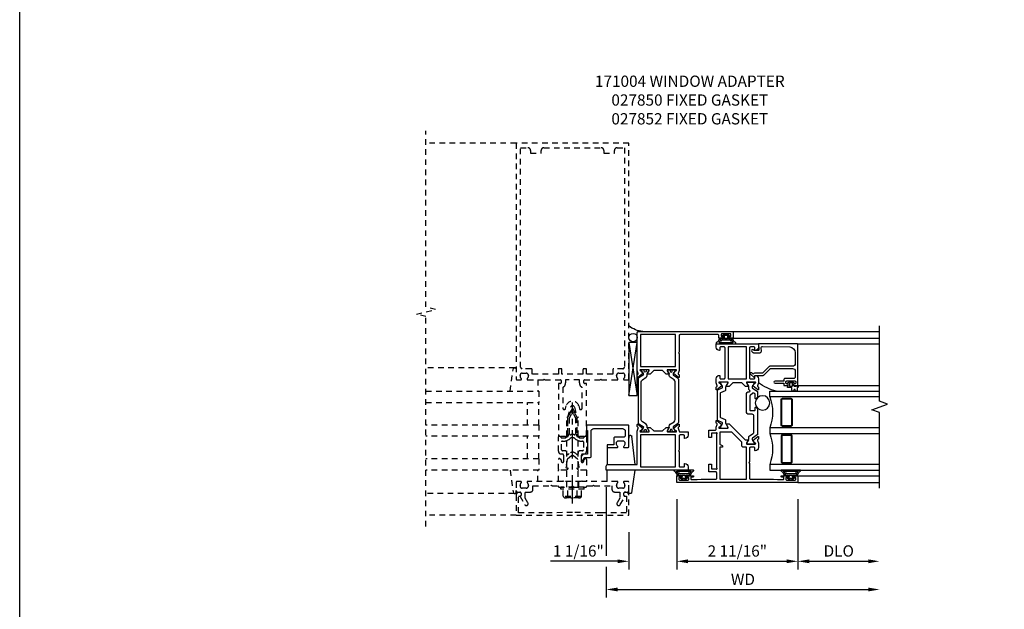
# Model space of a CAD drawing. Extents: x 0.4 to 95.4, y 0.4 to 55.
# Drawn here: x 0.4 to 22.2, y 13.3 to 26.4 of the extents above; entities that cross this region are included whole.
import ezdxf

# ---------------------------------------------------------------- set-up
doc = ezdxf.new("R2010")
doc.units = 0
doc.header["$LTSCALE"] = 0.5
doc.header["$MEASUREMENT"] = 0
doc.linetypes.add('CENTER', pattern=[2, 1.25, -0.25, 0.25, -0.25])
doc.linetypes.add('HIDDEN', pattern=[0.375, 0.25, -0.125])
doc.layers.get('0').update_dxf_attribs({"color": 4, "linetype": 'CONTINUOUS'})
for name, color, linetype in [('CENTER', 1, 'CENTER'), ('DIME', 2, 'CONTINUOUS'), ('FORMAT', 7, 'CONTINUOUS'), ('HIDDEN', 3, 'HIDDEN'), ('TEXT', 3, 'CONTINUOUS')]:
    doc.layers.add(name, color=color, linetype=linetype)
doc.styles.get("Standard").update_dxf_attribs({"font": 'arial.ttf'})
doc.dimstyles.new('EXT_ON-OFF', dxfattribs={"dimscale": 2, "dimtxt": 0.125, "dimasz": 0.125, "dimexe": 0.09, "dimexo": 0.1875, "dimgap": 0.05, "dimtad": 3, "dimdec": 4, "dimzin": 3, "dimdsep": 46, "dimlunit": 5, "dimtxsty": 'STANDARD', "dimcen": 0, "dimse2": 1, "dimazin": 0, "dimtfac": 1, "dimtdec": 4, "dimtofl": 0, "dimtmove": 0, "dimatfit": 0, "dimfxl": 1, "dimfrac": 2, "dimtolj": 1, "dimtzin": 3, "dimarcsym": 0})
doc.dimstyles.new('EXT_ON-ON', dxfattribs={"dimscale": 2, "dimtxt": 0.125, "dimasz": 0.125, "dimexe": 0.09, "dimexo": 0.1875, "dimgap": 0.05, "dimtad": 3, "dimdec": 4, "dimzin": 3, "dimdsep": 46, "dimlunit": 5, "dimtxsty": 'STANDARD', "dimcen": 0, "dimazin": 0, "dimtfac": 1, "dimtdec": 4, "dimtofl": 0, "dimtmove": 0, "dimatfit": 0, "dimfxl": 1, "dimfrac": 2, "dimtolj": 1, "dimtzin": 3, "dimarcsym": 0})

# ---------------------------------------------------------------- blocks, each defined once
blk = doc.blocks.new('B027850-M')
blk.add_line((-0.3, 0.15), (-0.3, 0.4))
blk.add_lwpolyline([(0.314, 0.4), (0.242, -0.103, -0.373552), (0.223, -0.12), (0.2, -0.12, -0.414214), (0.18, -0.1), (0.18, -0.056)], format="xyb")
blk = doc.blocks.new('B171004')
blk.add_lwpolyline([(0.71, -0.916), (0.56, -0.916), (0.56, -0.77), (0.5, -0.77), (0.5, -0.992, 0.669376), (0.526, -1.003, -0.199773), (0.589, -0.976), (0.6, -0.976, -0.414214), (0.65, -1.026), (0.65, -1.114, -0.414214), (0.6, -1.164), (0.589, -1.164, -0.199773), (0.526, -1.137, 0.669376), (0.5, -1.148), (0.5, -1.23, 0.414214), (0.52, -1.25), (0.98, -1.25, 0.414214), (1, -1.23), (1, -0.333, 0.414214), (0.98, -0.313), (0.895, -0.313, 0.414214), (0.875, -0.333), (0.875, -0.333), (0.357, -0.333), (0.357, -0.276, 0.414214), (0.277, -0.196), (0.222, -0.196, 0.767327), (0.212, -0.233), (0.277, -0.271), (0.277, -0.383, 0.414214), (0.307, -0.413), (0.86, -0.413, -0.414214), (0.92, -0.473), (0.92, -1.11, -0.414214), (0.86, -1.17), (0.77, -1.17, -0.414214), (0.73, -1.13), (0.73, -0.936, 0.414214)], format="xyb", close=True)
blk = doc.blocks.new('B027852-M')
for p, q in [((-0.3, 0.15), (-0.3, 0.525)), ((0.319, 0.525), (0.245, -0.102)), ((0.18, -0.1), (0.18, -0.056)), ((0.225, -0.12), (0.2, -0.12))]:
    blk.add_line(p, q)
for centre, start, end in [((0.2, -0.1), 180, 270), ((0.225, -0.1), 270, 353.2947)]:
    blk.add_arc(centre, 0.02, start, end)
blk = doc.blocks.new('B423304')
blk.add_lwpolyline([(0.78, 0.233), (0.215, 0.233, 0.248401), (0.205, 0.228), (0.133, 0.121, -0.248401), (0.123, 0.116), (0.114, 0.116, -0.131652), (0.09, 0.123), (0.028, 0.159, 0.131652), (0.024, 0.16), (0.016, 0.16, 0.414214), (0, 0.144), (0, 0.01, 0.414214), (0.016, -0.006), (0.024, -0.006, 0.131652), (0.028, -0.005), (0.09, 0.031, -0.131652), (0.114, 0.038), (0.15, 0.038, 0.248401), (0.182, 0.055), (0.238, 0.137, -0.248401), (0.271, 0.154), (0.623, 0.154, -0.414214), (0.662, 0.115), (0.662, 0.045, 0.414214), (0.721, -0.014), (1.104, -0.014, 0.414214), (1.163, 0.045), (1.163, 0.052, -0.772211), (1.193, 0.06), (1.196, 0.055, 0.248401), (1.228, 0.038), (1.264, 0.038, -0.131652), (1.288, 0.031), (1.35, -0.005, 0.131652), (1.354, -0.006), (1.362, -0.006, 0.414214), (1.378, 0.01), (1.378, 0.144, 0.414214), (1.362, 0.16), (1.354, 0.16, 0.131652), (1.35, 0.159), (1.288, 0.123, -0.131652), (1.264, 0.116), (1.255, 0.116, -0.248401), (1.245, 0.121), (1.173, 0.228, 0.248401), (1.163, 0.233), (1.046, 0.233, 0.413812), (1.007, 0.194, 0.414615), (1.017, 0.183), (1.1, 0.183, -0.248401), (1.113, 0.176), (1.13, 0.151, -0.335566), (1.129, 0.132), (1.077, 0.071, -0.221695), (1.065, 0.065), (0.761, 0.065, -0.414214), (0.745, 0.081), (0.745, 0.168, -0.414214), (0.761, 0.183), (0.808, 0.183, 0.414418), (0.819, 0.194, 0.414009)], format="xyb", close=True)
blk = doc.blocks.new('B423303')
blk.add_lwpolyline([(0.846, -0.226, -0.296213), (0.835, -0.233), (0.189, -0.233, -0.296213), (0.178, -0.226), (0.133, -0.126, 0.296213), (0.123, -0.119), (0.118, -0.119, 0.131652), (0.094, -0.125), (0.033, -0.16, -0.131652), (0.027, -0.162), (0.016, -0.162, -0.414214), (0, -0.146), (0, -0.012, -0.414214), (0.016, 0.003), (0.027, 0.003, -0.131652), (0.033, 0.002), (0.094, -0.033, 0.131652), (0.118, -0.04), (0.174, -0.04, -0.296213), (0.185, -0.047), (0.231, -0.15, 0.296213), (0.249, -0.162), (0.775, -0.162, 0.296213), (0.793, -0.15), (0.839, -0.047, -0.296213), (0.85, -0.04), (0.906, -0.04, 0.131652), (0.93, -0.033), (0.991, 0.002, -0.131652), (0.997, 0.003), (1.008, 0.003, -0.414214), (1.024, -0.012), (1.024, -0.146, -0.414214), (1.008, -0.162), (0.997, -0.162, -0.131652), (0.991, -0.16), (0.93, -0.125, 0.131652), (0.906, -0.119), (0.901, -0.119, 0.296213), (0.89, -0.126)], format="xyb", close=True)
blk = doc.blocks.new('B423062A')
blk.add_lwpolyline([(3.075, 2), (3.001, 2, 0.398842), (2.927, 1.93, 0.426579), (2.935, 1.921), (2.985, 1.921, -0.414214), (3.005, 1.901), (3.005, 1.823, -0.414214), (2.985, 1.803), (2.317, 1.803, -0.414214), (2.297, 1.823), (2.297, 1.901, -0.414214), (2.317, 1.921), (2.367, 1.921, 0.426579), (2.375, 1.93, 0.398842), (2.301, 2), (2.208, 2), (2.143, 1.978, -0.315299), (2.13, 1.981), (2.119, 1.996, 0.226277), (2.109, 2), (2.061, 2, 0.630953), (2.055, 1.987), (2.145, 1.876, 0.771106), (2.159, 1.882, -0.270495), (2.162, 1.89), (2.203, 1.922), (2.203, 1.929, -1), (2.227, 1.929), (2.227, 1.745, -0.57735), (2.209, 1.735), (2.148, 1.77, -0.182676), (2.144, 1.775, 0.849635), (2.129, 1.772), (2.129, 1.712), (2.207, 1.634), (2.207, 1.428), (2.129, 1.35), (2.129, 1.29, 0.849635), (2.144, 1.288, -0.182676), (2.148, 1.292), (2.209, 1.327, -0.57735), (2.227, 1.317), (2.227, 1.133, -1), (2.203, 1.133), (2.203, 1.14), (2.162, 1.173, -0.270495), (2.159, 1.18, 0.771106), (2.145, 1.187), (2.055, 1.076, 0.630953), (2.061, 1.062), (2.109, 1.062, 0.226277), (2.119, 1.067), (2.13, 1.081, -0.315299), (2.143, 1.085), (2.208, 1.062), (2.301, 1.062, 0.398842), (2.375, 1.133, 0.426579), (2.367, 1.141), (2.317, 1.141, -0.414214), (2.297, 1.161), (2.297, 1.239, -0.414214), (2.317, 1.259), (2.985, 1.259, -0.414214), (3.005, 1.239), (3.005, 1.161, -0.414214), (2.985, 1.141), (2.935, 1.141, 0.426579), (2.927, 1.133, 0.398842), (3.001, 1.062), (3.075, 1.062)], format="xyb", close=True)
blk.add_lwpolyline([(3.005, 1.733), (3.005, 1.329), (2.297, 1.329), (2.297, 1.733)], close=True)
blk = doc.blocks.new('B423063A')
for points in [[(0.849, 1.929, -1), (0.873, 1.929), (0.873, 1.922), (0.913, 1.89, -0.270495), (0.916, 1.882, 0.771106), (0.93, 1.876), (1.02, 1.987, 0.630953), (1.014, 2), (0.966, 2, 0.226277), (0.957, 1.996), (0.945, 1.981, -0.315299), (0.932, 1.978), (0.867, 2), (0.774, 2, 0.398842), (0.7, 1.93, 0.426579), (0.708, 1.921), (0.759, 1.921, -0.414214), (0.779, 1.901), (0.779, 1.823, -0.414214), (0.759, 1.803), (0.453, 1.803), (0.438, 1.788), (0.423, 1.803), (0.09, 1.803, -0.414214), (0.07, 1.823), (0.07, 2.331), (0.062, 2.425), (0.062, 2.541, -0.414214), (0.082, 2.561), (0.116, 2.561), (0.116, 2.517, 1), (0.148, 2.517), (0.148, 2.638, 0.414214), (0.128, 2.658), (0.113, 2.658), (0.113, 2.628, -0.414214), (0.093, 2.608), (0.07, 2.608, -0.414214), (0.05, 2.628), (0.05, 2.808, -0.414214), (0.07, 2.828), (0.093, 2.828, -0.414214), (0.113, 2.808), (0.113, 2.778), (0.128, 2.778, 0.414214), (0.148, 2.798), (0.148, 2.875), (0, 2.875), (0, 0.188), (0.148, 0.188), (0.148, 0.264, 0.414214), (0.128, 0.284), (0.113, 0.284), (0.113, 0.255, -0.414214), (0.093, 0.235), (0.07, 0.235, -0.414214), (0.05, 0.255), (0.05, 0.435, -0.414214), (0.07, 0.454), (0.093, 0.454, -0.414214), (0.113, 0.435), (0.113, 0.404), (0.128, 0.404, 0.414214), (0.148, 0.425), (0.148, 0.546, 1), (0.116, 0.546), (0.116, 0.502), (0.082, 0.502, -0.414214), (0.062, 0.522), (0.062, 0.637), (0.07, 0.731), (0.07, 1.054, -0.414214), (0.09, 1.074), (0.214, 1.074, -0.414214), (0.234, 1.054), (0.234, 0.897), (0.402, 0.897), (0.402, 0.956), (0.304, 0.956), (0.304, 1.058), (0.297, 1.07, -0.767327), (0.308, 1.081), (0.32, 1.074), (1.075, 1.074), (1.087, 1.081, -0.767327), (1.098, 1.07), (1.091, 1.058), (1.091, 0.956), (0.993, 0.956), (0.993, 0.897), (1.161, 0.897), (1.161, 1.042, -0.414214), (1.181, 1.062), (1.222, 1.062), (1.286, 1.085, -0.315299), (1.3, 1.081), (1.311, 1.067, 0.226277), (1.32, 1.062), (1.369, 1.062, 0.630953), (1.375, 1.076), (1.285, 1.187, 0.771106), (1.271, 1.18, -0.270495), (1.268, 1.173), (1.227, 1.14), (1.227, 1.133, -1), (1.203, 1.133), (1.203, 1.317, -0.57735), (1.221, 1.327), (1.282, 1.292, -0.182676), (1.285, 1.288, 0.849635), (1.301, 1.29), (1.301, 1.35), (0.947, 1.705), (0.947, 1.772, 0.849635), (0.931, 1.775, -0.182676), (0.927, 1.77), (0.867, 1.735, -0.57735), (0.849, 1.745)], [(0.779, 1.733), (0.779, 1.671, 0.414214), (0.819, 1.631), (0.893, 1.631), (1.113, 1.411), (1.113, 1.144), (0.859, 1.144, -0.267949), (0.842, 1.154), (0.818, 1.194, 0.267949), (0.801, 1.204), (0.779, 1.204), (0.779, 1.144), (0.07, 1.144), (0.07, 1.733)]]:
    blk.add_lwpolyline(points, format="xyb", close=True)
blk = doc.blocks.new('B127206m')
at = {"linetype": 'Continuous'}
for points in [[(0.11, 0.126, -1), (0.11, 0.151, 0.209571), (0.205, 0.216, -0.735103), (0.223, 0.21), (0.223, -0.21, -0.735103), (0.205, -0.216, 0.214686), (0.11, -0.152, -1), (0.11, -0.127), (0.144, -0.127, 0.414214), (0.152, -0.119), (0.152, -0.099, -0.342048), (0.158, -0.103), (0.165, -0.139, 0.182531), (0.169, -0.143, -0.026719), (0.187, -0.154, 0.618084), (0.199, -0.148), (0.199, 0.148, 0.618084), (0.187, 0.154, -0.026719), (0.169, 0.143, 0.182531), (0.165, 0.139), (0.158, 0.102, -0.342048), (0.152, 0.098), (0.152, 0.118, 0.414214), (0.144, 0.126)], [(0.11, -0.058, 0.414199), (0.105, -0.053), (0.07, -0.063, -0.182673), (0.066, -0.062, 0.939216), (0.057, -0.07, -0.182676), (0.059, -0.074), (0.059, -0.077, -0.707627), (0.048, -0.081), (0.019, -0.045, -0.632936), (0.023, -0.037), (0.037, -0.035), (0.042, -0.04, 0.284878), (0.047, -0.041), (0.094, -0.027, -0.414214), (0.1, -0.03, 0.864867), (0.11, -0.029), (0.11, 0.028, 0.864867), (0.1, 0.03, -0.414214), (0.094, 0.026), (0.047, 0.04, 0.284878), (0.042, 0.039), (0.037, 0.034), (0.023, 0.036, -0.63283), (0.019, 0.044), (0.048, 0.08, -0.707627), (0.059, 0.076), (0.059, 0.074, -0.182676), (0.057, 0.07, 0.939216), (0.066, 0.061, -0.182673), (0.07, 0.063), (0.105, 0.052, 0.414199), (0.11, 0.057), (0.11, 0.126), (0.144, 0.126, -0.414214), (0.152, 0.118), (0.152, 0.098), (0.146, 0.098, 0.376825), (0.138, 0.09), (0.138, -0.091, 0.376825), (0.146, -0.099), (0.152, -0.099), (0.152, -0.119, -0.414214), (0.144, -0.127), (0.11, -0.127), (0.11, -0.058)], [(0.027, -0.007, -0.08332), (0.019, -0.04, -0.277723), (0.023, -0.037), (0.037, -0.035, 0.152083), (0.037, 0.034), (0.023, 0.036, -0.277975), (0.019, 0.039, -0.083334), (0.027, 0.007, 0.180823), (0.028, 0.003), (0.028, 0.003, -0.414214), (0.028, -0.004), (0.028, -0.004, 0.180823)]]:
    blk.add_lwpolyline(points, format="xyb", close=True, dxfattribs=at)
blk = doc.blocks.new('B423251M')
for name, p in [('B423063A', (0, 0)), ('B127206m', (0.05, 2.718)), ('B127206m', (0.05, 0.3445))]:
    blk.add_blockref(name, p)
blk = doc.blocks.new('B423551M')
for name, p in [('B423251M', (0, 0)), ('B423304', (0.849, 1.745)), ('B423062A', (0, 0)), ('B423303', (1.203, 1.317))]:
    blk.add_blockref(name, p)
blk = doc.blocks.new('B423301')
blk.add_lwpolyline([(1.2, 0.217, 0.253968), (1.16, 0.238), (0.218, 0.238, 0.253968), (0.178, 0.217), (0.119, 0.126, -0.253968), (0.109, 0.12), (0.103, 0.12, -0.131652), (0.087, 0.124), (0.029, 0.158, 0.131652), (0.023, 0.16), (0.016, 0.16, 0.414214), (0, 0.144), (0, 0.12), (0.004, 0.12), (0.004, 0.109, 0.414208), (0.016, 0.098, 0.094792), (0.02, 0.099, -1.527676), (0.02, 0.055, 0.094792), (0.016, 0.056, 0.414208), (0.004, 0.044), (0.004, 0.034), (0, 0.034), (0, 0.01, 0.414214), (0.016, -0.006), (0.023, -0.006, 0.131652), (0.029, -0.004), (0.087, 0.029, -0.131652), (0.103, 0.034), (0.127, 0.034, 0.253968), (0.167, 0.055), (0.224, 0.142, -0.253968), (0.27, 0.167), (1.108, 0.167, -0.253968), (1.154, 0.142), (1.211, 0.055, 0.253968), (1.251, 0.034), (1.275, 0.034, -0.131652), (1.291, 0.029), (1.349, -0.004, 0.131652), (1.355, -0.006), (1.362, -0.006, 0.414214), (1.378, 0.01), (1.378, 0.034), (1.374, 0.034), (1.374, 0.044, 0.414208), (1.362, 0.056, 0.094792), (1.358, 0.055, -1.527676), (1.358, 0.099, 0.094792), (1.362, 0.098, 0.414208), (1.374, 0.109), (1.374, 0.12), (1.378, 0.12), (1.378, 0.144, 0.414214), (1.362, 0.16), (1.355, 0.16, 0.131652), (1.349, 0.158), (1.291, 0.124, -0.131652), (1.275, 0.12), (1.269, 0.12, -0.253968), (1.259, 0.126)], format="xyb", close=True)
blk = doc.blocks.new('B423070A')
blk.add_lwpolyline([(0.849, 1.508), (0.849, 1.692, -0.57735), (0.867, 1.702), (0.927, 1.667, -0.182676), (0.931, 1.663, 0.849635), (0.947, 1.665), (0.947, 1.725), (0.869, 1.803), (0.869, 2), (0.947, 2.078), (0.947, 2.138, 0.849635), (0.931, 2.14, -0.182676), (0.927, 2.136), (0.867, 2.101, -0.57735), (0.849, 2.111), (0.849, 2.295, -1), (0.873, 2.295), (0.873, 2.288), (0.913, 2.255, -0.270495), (0.916, 2.248, 0.771106), (0.93, 2.241), (1.02, 2.353, 0.630953), (1.014, 2.366), (0.966, 2.366, 0.226277), (0.957, 2.361), (0.945, 2.347, -0.315299), (0.932, 2.343), (0.862, 2.367, -0.320103), (0.849, 2.386), (0.849, 2.563), (0.774, 2.563, 0.398842), (0.7, 2.492, 0.426579), (0.708, 2.484), (0.759, 2.484, -0.414214), (0.779, 2.464), (0.779, 2.386, -0.414214), (0.759, 2.366), (0.439, 2.366), (0.424, 2.351), (0.409, 2.366), (0.09, 2.366, -0.414214), (0.07, 2.386), (0.07, 2.464, -0.414214), (0.09, 2.484), (0.141, 2.484, 0.426579), (0.149, 2.492, 0.398842), (0.074, 2.563), (0, 2.563), (0, 0.75), (0.085, 0.75, 0.414214), (0.125, 0.79), (0.125, 1.437), (0.867, 1.437), (0.932, 1.46, -0.315299), (0.945, 1.456), (0.957, 1.442, 0.226277), (0.966, 1.437), (1.014, 1.437, 0.630953), (1.02, 1.451), (0.93, 1.562, 0.771106), (0.916, 1.555, -0.270495), (0.913, 1.548), (0.873, 1.515), (0.873, 1.508, -1), (0.849, 1.508)], format="xyb")
blk.add_lwpolyline([(0.779, 2.284), (0.779, 1.508), (0.07, 1.508), (0.07, 2.284)], close=True)
blk = doc.blocks.new('B423066A')
blk.add_lwpolyline([(3.348, 1.438), (3.2, 1.438), (3.2, 1.361, 0.414214), (3.22, 1.341), (3.235, 1.341), (3.235, 1.37, -0.414214), (3.255, 1.39), (3.278, 1.39, -0.414214), (3.298, 1.37), (3.298, 1.19, -0.414214), (3.278, 1.171), (3.255, 1.171, -0.414214), (3.235, 1.19), (3.235, 1.22), (3.22, 1.22, 0.414214), (3.2, 1.2), (3.2, 1.123), (3.258, 1.123, -0.414214), (3.278, 1.103), (3.278, 0.261, -0.414214), (3.258, 0.241), (2.891, 0.241), (2.876, 0.226), (2.861, 0.241), (2.481, 0.241), (2.416, 0.218, -0.315299), (2.403, 0.222), (2.392, 0.236, 0.226277), (2.382, 0.241), (2.334, 0.241, 0.630953), (2.328, 0.228), (2.418, 0.116, 0.771106), (2.432, 0.123, -0.270495), (2.435, 0.13), (2.476, 0.163), (2.476, 0.17, -1), (2.5, 0.17), (2.5, -0.014, -0.57735), (2.482, -0.024), (2.421, 0.011, -0.182676), (2.417, 0.015, 0.849635), (2.402, 0.013), (2.402, -0.047), (2.48, -0.125), (2.48, -0.322), (2.402, -0.4), (2.402, -0.46, 0.849635), (2.417, -0.462, -0.182676), (2.421, -0.458), (2.482, -0.423, -0.57735), (2.5, -0.433), (2.5, -0.617, -1), (2.476, -0.617), (2.476, -0.61), (2.435, -0.577, -0.270495), (2.432, -0.57, 0.771106), (2.418, -0.563), (2.328, -0.674, 0.630953), (2.334, -0.688), (2.382, -0.688, 0.226277), (2.392, -0.683), (2.403, -0.669, -0.315299), (2.416, -0.665), (2.481, -0.688), (3.328, -0.688, 0.414214), (3.348, -0.667)], format="xyb", close=True)
blk.add_lwpolyline([(3.278, 0.159), (3.278, -0.617), (2.57, -0.617), (2.57, 0.159)], close=True)
blk = doc.blocks.new('B423253M')
blk.add_blockref('B423066A', (0, 0))
at = {"rotation": 180}
blk.add_blockref('B127206m', (3.298, 1.28), dxfattribs=at)
blk = doc.blocks.new('B423555M')
blk.add_arc((3.621, 1.599), 0.547, 183.8703, 219.7325)
for name, p in [('B423253M', (-0.273, 2.125)), ('B423070A', (0, 0)), ('B423301', (0.849, 2.111))]:
    blk.add_blockref(name, p)
at = {"xscale": -1, "rotation": 180}
blk.add_blockref('B423301', (0.849, 1.692), dxfattribs=at)
blk = doc.blocks.new('*D34')
at = {"layer": 'DIME', "color": 0, "lineweight": -2}
for p, q in [((0.75, -0.375), (0.75, -1.898)), ((0.75, -2.148), (0.75, -2.828)), ((1, -2.648), (6.562, -2.648))]:
    blk.add_line(p, q, dxfattribs=at)
at = {"layer": 'DIME', "color": 0}
for points in [[(1, -2.606), (1, -2.69), (0.75, -2.648)], [(6.562, -2.606), (6.562, -2.69), (6.812, -2.648)]]:
    blk.add_solid(points, dxfattribs=at)
at = {"layer": 'DIME', "color": 0, "insert": (3.781, -2.423), "char_height": 0.25, "attachment_point": 5}
blk.add_mtext('\\A1;WD', dxfattribs=at)
blk = doc.blocks.new('*D32')
at = {"layer": 'DIME', "color": 0, "lineweight": -2}
for p, q in [((5, -0.648), (5, -2.203)), ((5.25, -2.023), (6.562, -2.023))]:
    blk.add_line(p, q, dxfattribs=at)
at = {"layer": 'DIME', "color": 0}
for points in [[(5.25, -1.981), (5.25, -2.065), (5, -2.023)], [(6.562, -1.981), (6.562, -2.065), (6.812, -2.023)]]:
    blk.add_solid(points, dxfattribs=at)
at = {"layer": 'DIME', "color": 0, "insert": (5.906, -1.794), "char_height": 0.25, "attachment_point": 5}
blk.add_mtext('\\A1;DLO', dxfattribs=at)
blk = doc.blocks.new('*D35')
at = {"layer": 'DIME', "color": 0, "lineweight": -2}
for p, q in [((2.312, -0.648), (2.312, -2.203)), ((1.25, -1.375), (1.25, -2.203)), ((1, -2.023), (-0.491, -2.023)), ((2.562, -2.023), (2.812, -2.023))]:
    blk.add_line(p, q, dxfattribs=at)
at = {"layer": 'DIME', "color": 0}
for points in [[(1, -1.981), (1, -2.065), (1.25, -2.023)], [(2.562, -1.981), (2.562, -2.065), (2.312, -2.023)]]:
    blk.add_solid(points, dxfattribs=at)
at = {"layer": 'DIME', "color": 0, "insert": (0.13, -1.794), "char_height": 0.25, "attachment_point": 5}
blk.add_mtext('\\A1;1 1/16"', dxfattribs=at)
blk = doc.blocks.new('*D33')
at = {"layer": 'DIME', "color": 0, "lineweight": -2}
for p, q in [((2.312, -0.648), (2.312, -2.203)), ((5, -0.648), (5, -2.203)), ((2.562, -2.023), (4.75, -2.023))]:
    blk.add_line(p, q, dxfattribs=at)
at = {"layer": 'DIME', "color": 0}
for points in [[(2.562, -1.981), (2.562, -2.065), (2.312, -2.023)], [(4.75, -1.981), (4.75, -2.065), (5, -2.023)]]:
    blk.add_solid(points, dxfattribs=at)
at = {"layer": 'DIME', "color": 0, "insert": (3.656, -1.794), "char_height": 0.25, "attachment_point": 5}
blk.add_mtext('\\A1;2 11/16"', dxfattribs=at)
blk = doc.blocks.new('B127207M')
for points in [[(-0.124, -0.077), (-0.115, -0.063, -0.267949), (-0.11, -0.06), (-0.064, -0.06, -0.645751), (-0.06, -0.07, 0.182676), (-0.061, -0.074), (-0.061, -0.077, 0.706342), (-0.051, -0.08), (-0.017, -0.039, 0.381032), (-0.018, -0.021, 0.022758), (-0.019, -0.02, -0.220264), (-0.022, -0.014), (-0.022, 0.014, -0.220264), (-0.019, 0.02, 0.022758), (-0.018, 0.021, 0.381031), (-0.017, 0.039), (-0.051, 0.08, 0.707627), (-0.061, 0.077), (-0.061, 0.074, 0.182676), (-0.06, 0.07, -0.645751), (-0.064, 0.06), (-0.1, 0.06, -0.414214), (-0.114, 0.074), (-0.114, 0.122), (-0.108, 0.122, 0.414214), (-0.102, 0.128), (-0.102, 0.136, 0.414214), (-0.108, 0.142), (-0.114, 0.142), (-0.114, 0.156, 0.414214), (-0.12, 0.162), (-0.136, 0.162, 0.414214), (-0.142, 0.156), (-0.142, 0.142), (-0.204, 0.142, 1), (-0.204, 0.095), (-0.203, 0.095, -1), (-0.203, 0.065), (-0.204, 0.065, 1), (-0.204, 0.017), (-0.142, 0.017), (-0.142, -0.073, 0.767327)], [(-0.061, 0.035, -0.065874), (-0.056, 0.033), (-0.041, 0.024, -0.268552), (-0.039, 0.021), (-0.039, 0.021), (-0.039, -0.021), (-0.039, -0.021, -0.269734), (-0.041, -0.024), (-0.041, -0.024), (-0.056, -0.033, -0.066513), (-0.061, -0.035, -0.063456), (-0.066, -0.035), (-0.101, -0.035, -0.414214), (-0.114, -0.022), (-0.114, 0.022, -0.414214), (-0.101, 0.035), (-0.066, 0.035, -0.063458), (-0.061, 0.035, 1.292077)]]:
    blk.add_lwpolyline(points, format="xyb", close=True)
blk = doc.blocks.new('B423043')
blk.add_lwpolyline([(2.879, -0.06), (2.635, -0.06, 0.414214), (2.575, -0.12), (2.575, -0.625, -0.198912), (2.569, -0.639), (2.429, -0.779, 0.198912), (2.423, -0.793), (2.423, -0.964, -0.324069), (2.403, -0.992), (2.429, -1.024, -1), (2.399, -1.05), (2.329, -0.967, -0.63707), (2.335, -0.954), (2.375, -0.954), (2.375, -0.774, -0.198912), (2.381, -0.759), (2.521, -0.619, 0.198912), (2.527, -0.605), (2.527, -0.12, 0.414214), (2.467, -0.06), (2.345, -0.06, 0.414214), (2.305, -0.1), (2.305, -0.284, -0.414214), (2.275, -0.314), (2.248, -0.314), (2.248, -0.507, -1), (2.198, -0.507), (2.198, -0.314), (2.148, -0.314), (2.148, -0.237, -0.414214), (2.168, -0.217), (2.187, -0.217), (2.187, -0.247, 0.414214), (2.207, -0.267), (2.23, -0.267, 0.414214), (2.25, -0.247), (2.25, -0.067, 0.414214), (2.23, -0.047), (2.207, -0.047, 0.414214), (2.187, -0.067), (2.187, -0.097), (2.168, -0.097, -0.414214), (2.148, -0.077), (2.148, 0), (3.055, 0, -0.414214), (3.075, -0.02), (3.075, -0.875), (2.948, -0.864, 0.440011), (2.927, -0.884), (2.927, -0.974), (2.939, -0.986, -1), (2.904, -1.022), (2.885, -1.003, -0.198912), (2.877, -0.982), (2.877, -0.84, -0.440011), (2.909, -0.81), (2.982, -0.817, 0.445229), (3.015, -0.786), (3.004, -0.183, 0.409111)], format="xyb", close=True)
blk = doc.blocks.new('B423543M')
for name, p in [('B127207M', (2.251, -0.155)), ('B423043', (0, 0))]:
    blk.add_blockref(name, p)
blk = doc.blocks.new('S423GT23')
at = {"linetype": 'Continuous'}
for p, q in [((0, 0), (0, 1.812)), ((0.148, 0), (0.148, 1.812))]:
    blk.add_line(p, q, dxfattribs=at)
for p, q in [((2.148, 0), (2.148, 1.812)), ((3.075, -0.02), (3.075, 1.812)), ((3.2, -1.437), (3.2, 1.812)), ((3.348, -1.437), (3.348, 1.812))]:
    blk.add_line(p, q)
blk.add_lwpolyline([(-0.125, 1.812), (1.549, 1.812), (1.612, 1.641), (1.737, 1.984), (1.799, 1.812), (3.473, 1.812)], dxfattribs=at)
for points in [[(0.398, 1.812), (0.398, -0.625), (0.273, -0.625), (0.273, 1.812)], [(1.211, 1.812), (1.211, -0.625), (1.086, -0.625), (1.086, 1.812)], [(1.898, 1.812), (1.898, -0.625), (2.023, -0.625), (2.023, 1.812)]]:
    blk.add_lwpolyline(points)
for points in [[(1.054, -0.344, -0.414214), (1.023, -0.375), (0.46, -0.375, -0.414214), (0.429, -0.344), (0.429, -0.156, -0.414214), (0.46, -0.125), (1.023, -0.125, -0.414214), (1.054, -0.156)], [(0.46, -0.359, -0.414214), (0.445, -0.344), (0.445, -0.156, -0.414214), (0.46, -0.141), (1.023, -0.141, -0.414214), (1.039, -0.156), (1.039, -0.344, -0.414214), (1.023, -0.359)], [(1.242, -0.344, 0.414214), (1.273, -0.375), (1.836, -0.375, 0.414214), (1.867, -0.344), (1.867, -0.156, 0.414214), (1.836, -0.125), (1.273, -0.125, 0.414214), (1.242, -0.156)], [(1.836, -0.359, 0.414214), (1.851, -0.344), (1.851, -0.156, 0.414214), (1.836, -0.141), (1.273, -0.141, 0.414214), (1.257, -0.156), (1.257, -0.344, 0.414214), (1.273, -0.359)]]:
    blk.add_lwpolyline(points, format="xyb", close=True)
blk.add_circle((1.762, -0.785), 0.16)
for centre, radius, start, end in [((0.742, -1.539), 0.976, 69.3888, 110.6112), ((1.554, -1.539), 0.976, 69.3888, 110.6112), ((3.234, -0.152), 1.254, 195.2085, 215.1667)]:
    blk.add_arc(centre, radius, start, end)
blk.add_blockref('B423543M', (0, 0))
blk = doc.blocks.new('B162003')
for points in [[(-1.23, 1.25), (-1.148, 1.25, 0.669376), (-1.137, 1.276, -0.199773), (-1.164, 1.339), (-1.164, 1.35, -0.414214), (-1.114, 1.4), (-1.026, 1.4, -0.414214), (-0.976, 1.35), (-0.976, 1.339, -0.199773), (-1.003, 1.276, 0.669376), (-0.992, 1.25), (-0.64, 1.25), (-0.625, 1.265), (-0.61, 1.25), (-0.263, 1.25, -0.414214), (-0.253, 1.24), (-0.253, 1.184, -0.414214), (-0.263, 1.174), (-0.303, 1.174, 0.414214), (-0.313, 1.164), (-0.313, 0), (-0.273, 0), (-0.258, -0.015), (-0.243, 0), (-0.17, 0), (-0.155, -0.015), (-0.14, 0), (-0.1, 0), (-0.1, 0.43), (-0.042, 0.648, -0.767327), (0.042, 0.648), (0.1, 0.43), (0.1, 0), (0.14, 0), (0.155, -0.015), (0.17, 0), (0.243, 0), (0.258, -0.015), (0.273, 0), (0.313, 0), (0.313, 1.164, 0.414214), (0.303, 1.174), (0.263, 1.174, -0.414214), (0.253, 1.184), (0.253, 1.24, -0.414214), (0.263, 1.25), (0.61, 1.25), (0.625, 1.265), (0.64, 1.25), (0.992, 1.25, 0.669376), (1.003, 1.276, -0.199773), (0.976, 1.339), (0.976, 1.35, -0.414214), (1.026, 1.4), (1.114, 1.4, -0.414214), (1.164, 1.35), (1.164, 1.339, -0.199773), (1.137, 1.276, 0.669376), (1.148, 1.25), (1.23, 1.25, 0.414214), (1.25, 1.27), (1.25, 6.5), (-1.25, 6.5), (-1.25, 1.27, 0.414214)], [(0.695, 6.28), (0.93, 6.28), (0.93, 6.34, -0.414214), (0.99, 6.4), (1.15, 6.4), (1.15, 1.53, -0.414214), (1.12, 1.5), (0.915, 1.5, 0.414214), (0.895, 1.48), (0.895, 1.375), (0.313, 1.375), (0.313, 1.48, 0.414214), (0.293, 1.5), (0.253, 1.5, 0.414214), (0.233, 1.48), (0.233, 1.375), (-0.233, 1.375), (-0.233, 1.48, 0.414214), (-0.253, 1.5), (-0.293, 1.5, 0.414214), (-0.313, 1.48), (-0.313, 1.375), (-0.895, 1.375), (-0.895, 1.48, 0.414214), (-0.915, 1.5), (-1.12, 1.5, -0.414214), (-1.15, 1.53), (-1.15, 6.4), (-0.99, 6.4, -0.414214), (-0.93, 6.34), (-0.93, 6.28), (-0.695, 6.28), (-0.695, 6.34, -0.414214), (-0.635, 6.4), (0.635, 6.4, -0.414214), (0.695, 6.34)], [(-0.213, 1.086), (-0.213, 0.623, 0.876976), (-0.154, 0.615), (-0.138, 0.674, -0.767327), (0.138, 0.674), (0.154, 0.615, 0.876976), (0.213, 0.623), (0.213, 1.086, -0.281861), (0.153, 1.184), (0.153, 1.25), (-0.153, 1.25), (-0.153, 1.184, -0.281861)]]:
    blk.add_lwpolyline(points, format="xyb", close=True)
blk = doc.blocks.new('B162005')
blk.add_lwpolyline([(-0.469, -0.335), (-0.454, -0.35), (-0.325, -0.35), (-0.3, -0.375), (-0.015, -0.375), (0, -0.36), (0.015, -0.375), (0.3, -0.375), (0.325, -0.35), (0.454, -0.35), (0.469, -0.335), (0.484, -0.35), (0.876, -0.35), (0.876, -0.426, 0.414214), (0.936, -0.486), (1.05, -0.486), (1.05, -0.621), (0.989, -0.726, 1), (1.059, -0.766), (1.164, -0.583, -0.84909), (1.18, -0.486), (1.22, -0.486, 0.414214), (1.25, -0.456), (1.25, -0.27, 0.414214), (1.23, -0.25), (1.148, -0.25, 0.669376), (1.137, -0.276, -0.199773), (1.164, -0.339), (1.164, -0.35, -0.414214), (1.114, -0.4), (1.026, -0.4, -0.414214), (0.976, -0.35), (0.976, -0.339, -0.199773), (1.003, -0.276, 0.669376), (0.992, -0.25), (0.225, -0.25), (0.21, -0.235), (0.195, -0.25), (-0.195, -0.25), (-0.21, -0.235), (-0.225, -0.25), (-0.992, -0.25, 0.669376), (-1.003, -0.276, -0.199773), (-0.976, -0.339), (-0.976, -0.35, -0.414214), (-1.026, -0.4), (-1.114, -0.4, -0.414214), (-1.164, -0.35), (-1.164, -0.339, -0.199773), (-1.137, -0.276, 0.669376), (-1.148, -0.25), (-1.23, -0.25, 0.414214), (-1.25, -0.27), (-1.25, -0.456, 0.414214), (-1.22, -0.486), (-1.18, -0.486, -0.84909), (-1.164, -0.583), (-1.059, -0.766, 1), (-0.989, -0.726), (-1.05, -0.621), (-1.05, -0.486), (-0.936, -0.486, 0.414214), (-0.876, -0.426), (-0.876, -0.35), (-0.484, -0.35)], format="xyb", close=True)
blk = doc.blocks.new('B162335')
at = {"layer": 'HIDDEN'}
for p, q in [((-0.133, -0.25), (-0.133, -0.375)), ((0.133, -0.25), (0.133, -0.375))]:
    blk.add_line(p, q, dxfattribs=at)
blk.add_blockref('B162005', (0, 0))
blk = doc.blocks.new('B162006')
blk.add_lwpolyline([(-0.625, -0.95), (-1.2, -0.95), (-1.2, -0.576), (-1.17, -0.576, 1), (-1.17, -0.496), (-1.19, -0.496, 0.414214), (-1.25, -0.556), (-1.25, -1), (1.25, -1), (1.25, -0.556, 0.414214), (1.19, -0.496), (1.17, -0.496, 1), (1.17, -0.576), (1.2, -0.576), (1.2, -0.95), (0.625, -0.95), (0, -0.94)], format="xyb", close=True)
blk = doc.blocks.new('B162310-M')
for p, q in [((-0.313, -0.25), (-0.313, 0)), ((0.313, 0), (0.313, -0.25))]:
    blk.add_line(p, q)
blk = doc.blocks.new('B171300M')
for points in [[(0.747, 0.277), (0.721, 0.251, 0.198912), (0.715, 0.237), (0.715, 0.163, 0.198912), (0.721, 0.149), (0.741, 0.129, -0.198912), (0.744, 0.121), (0.744, 0.106, 0.453546), (0.757, 0.094, -0.007471), (0.804, 0.1), (1.174, 0.1), (1.261, 0.05, -0.57735), (1.261, -0.05), (1.174, -0.1), (0.804, -0.1, -0.007471), (0.757, -0.094, 0.453546), (0.744, -0.106), (0.744, -0.121, -0.198912), (0.741, -0.129), (0.721, -0.149, 0.198912), (0.715, -0.163), (0.715, -0.237, 0.198912), (0.721, -0.251), (0.747, -0.277, -0.198912), (0.75, -0.285), (0.75, -0.301, -0.414214), (0.738, -0.313), (0.42, -0.313, -0.414214), (0.357, -0.25), (0.357, -0.226, 0.414214), (0.326, -0.195), (0.19, -0.195, 0.414214), (0.17, -0.215), (0.17, -0.223, 0.414214), (0.19, -0.243), (0.193, -0.243, -0.131652), (0.203, -0.246), (0.247, -0.271, -0.267949), (0.257, -0.288), (0.257, -0.293, -0.414214), (0.237, -0.313), (0.012, -0.313, -0.414214), (0, -0.301), (0, -0.133, -0.267949), (0.01, -0.116), (0.038, -0.1, -0.57735), (0.05, -0.106), (0.05, -0.127, 0.466308), (0.073, -0.146), (0.232, -0.118, 0.176327), (0.243, -0.112), (0.316, -0.025, 0.36397), (0.316, 0.025), (0.243, 0.112, 0.176327), (0.232, 0.118), (0.073, 0.146, 0.466308), (0.05, 0.127), (0.05, 0.106, -0.57735), (0.038, 0.1), (0.01, 0.116, -0.267949), (0, 0.133), (0, 0.301, -0.414214), (0.012, 0.313), (0.237, 0.313, -0.414214), (0.257, 0.293), (0.257, 0.288, -0.267949), (0.247, 0.271), (0.203, 0.246, -0.131652), (0.193, 0.243), (0.19, 0.243, 0.414214), (0.17, 0.223), (0.17, 0.215, 0.414214), (0.19, 0.195), (0.326, 0.195, 0.414214), (0.357, 0.226), (0.357, 0.25, -0.414214), (0.42, 0.313), (0.738, 0.313, -0.414214), (0.75, 0.301), (0.75, 0.285, -0.198912)], [(0.388, 0.124, 0.414214), (0.428, 0.164), (0.428, 0.222, -0.414214), (0.448, 0.242), (0.624, 0.242, -0.414214), (0.644, 0.222), (0.644, 0.173, 0.109518), (0.652, 0.14), (0.679, 0.08, 0.092094), (0.696, 0.057, -0.424958), (0.696, -0.057, 0.092094), (0.679, -0.08), (0.652, -0.14, 0.109518), (0.644, -0.173), (0.644, -0.222, -0.414214), (0.624, -0.242), (0.448, -0.242, -0.414214), (0.428, -0.222), (0.428, -0.164, 0.414214), (0.388, -0.124), (0.367, -0.124, -0.63707), (0.352, -0.092), (0.37, -0.071, 0.36397), (0.37, 0.071), (0.352, 0.092, -0.63707), (0.367, 0.124)], [(1.243, -0.019), (1.163, -0.065), (0.806, -0.065, -0.001063), (0.799, -0.064, -0.506849), (0.783, -0.036, 0.103752), (0.791, 0, 0.103752), (0.783, 0.036, -0.506849), (0.799, 0.064, -0.001063), (0.806, 0.065), (1.163, 0.065), (1.243, 0.019, -0.57735)]]:
    blk.add_lwpolyline(points, format="xyb", close=True)
blk = doc.blocks.new('B128960')
for p, q in [((-0.05, -0.26), (-0.05, 0.26)), ((-0.05, 0.26), (0, 0.26)), ((0, -0.26), (0, 0.26)), ((-0.24, -0.153), (-0.24, 0.156)), ((-0.205, 0.206), (-0.05, 0.206)), ((-0.205, 0.105), (-0.05, 0.105)), ((0, 0.125), (1.533, 0.125)), ((1.75, 0), (1.533, 0.125)), ((1.75, 0), (1.533, -0.125)), ((-0.205, -0.101), (-0.05, -0.101)), ((-0.205, -0.203), (-0.05, -0.203)), ((0, -0.125), (1.533, -0.125)), ((-0.05, -0.26), (0, -0.26))]:
    blk.add_line(p, q)
for centre, radius, start, end in [((-0.186, 0.155), 0.0543, 110.9107, 249.0893), ((-0.071, 0.002), 0.169, 142.5556, 217.4444), ((-0.186, -0.152), 0.0543, 110.9107, 249.0893)]:
    blk.add_arc(centre, radius, start, end)
at = {"layer": 'CENTER'}
blk.add_line((-0.365, 0), (1.875, 0), dxfattribs=at)
at = {"layer": 'HIDDEN'}
for p, q in [((-0.228, 0.19), (-0.209, 0.19)), ((-0.209, -0.187), (-0.209, 0.19)), ((-0.228, -0.187), (-0.209, -0.187))]:
    blk.add_line(p, q, dxfattribs=at)
blk = doc.blocks.new('S171VI08AM1KCADS')
at = {"layer": 'HIDDEN'}
for p, q in [((-1.25, 7.25), (-3.25, 7.25)), ((-1.281, 2.27), (-3.25, 2.27)), ((-3.25, 1.75), (-0.75, 1.75)), ((-0.75, 1.75), (-0.75, 1.5)), ((-3.25, 1.5), (-0.75, 1.5)), ((-1, 1), (-1, 1.5)), ((-0.75, 1), (-0.75, 1.5)), ((-0.75, 1), (-3.25, 1)), ((-0.75, 1), (-0.75, 0.75)), ((-0.75, 0.75), (-3.25, 0.75)), ((-1, 0.25), (-1, 0.75)), ((-0.75, 0.25), (-0.75, 0.75)), ((-0.75, 0.25), (-3.25, 0.25)), ((-0.75, 0.25), (-3.25, 0.25)), ((-0.75, 0.25), (-0.75, 0)), ((-0.75, 0), (-3.25, 0)), ((-1.293, -0.52), (-3.25, -0.52)), ((-1.25, -1), (-3.25, -1))]:
    blk.add_line(p, q, dxfattribs=at)
blk.add_lwpolyline([(-3.25, -1.25), (-3.25, 3.406), (-3.463, 3.459), (-3.038, 3.565), (-3.25, 3.618), (-3.25, 7.524)], dxfattribs=at)
for name, p in [('B162003', (0, 0.75)), ('B162310-M', (0, 0)), ('B162335', (0, 0)), ('B162006', (0, 0))]:
    blk.add_blockref(name, p, dxfattribs=at)
at = {"layer": 'HIDDEN', "color": 6, "rotation": 180}
blk.add_blockref('B027850-M', (-1.07, 2.15), dxfattribs=at)
at = {"layer": 'HIDDEN', "rotation": 90}
for name, p in [('B128960', (0, -0.375)), ('B171300M', (0, 0))]:
    blk.add_blockref(name, p, dxfattribs=at)
at = {"layer": 'HIDDEN', "xscale": -1}
blk.add_blockref('B027850-M', (-1.07, -0.4), dxfattribs=at)
blk = doc.blocks.new('S423HS07M7KCADS')
for p, q in [((1.25, 2.83412), (1.4375, 1.65522)), ((1.25, 1.65522), (1.4375, 2.83412))]:
    blk.add_line(p, q)
blk.add_lwpolyline([(1.4375, 2.83412), (1.25, 2.83412), (1.25, 1.65522), (1.4375, 1.65522)], close=True)
blk.add_circle((1.34375, 2.93876), 0.09375)
at = {"xscale": -1}
for name, p, rotation in [('B423555M', (0, 0), 270), ('S423GT23', (5, -0.273), 270), ('B423551M', (2.125, -0.273), 270), ('B027852-M', (1.07, 0.65), 180)]:
    blk.add_blockref(name, p, dxfattribs=dict(at, rotation=rotation))
at = {"rotation": 90}
blk.add_blockref('B171004', (0, 0), dxfattribs=at)
at = {"color": 6}
blk.add_blockref('B027850-M', (1.07, -0.4), dxfattribs=at)
at = {"layer": 'DIME'}
for base, p1, text, picture, middle in [((6.8125, -2.648), (0.75, 0), 'WD', '*D34', (3.78125, -2.423)), ((6.8125, -2.023), (5, -0.273), 'DLO', '*D32', (5.90625, -1.79365))]:
    dim = blk.add_linear_dim(base=base, p1=p1, p2=(6.8125, -0.398), angle=180, text=text, dimstyle='EXT_ON-OFF', override={"dimpost": '"'}, dxfattribs=at)
    dim.commit()
    dim.dimension.update_dxf_attribs({"geometry": picture, "text_midpoint": middle})
for base, p2, picture, middle in [((1.25, -2.023), (1.25, -1), '*D35', (0.12971, -1.79374)), ((5, -2.023), (5, -0.273), '*D33', (3.65625, -1.79374))]:
    dim = blk.add_linear_dim(base=base, p1=(2.3125, -0.273), p2=p2, angle=180, dimstyle='EXT_ON-ON', override={"dimpost": '"'}, dxfattribs=at)
    dim.commit()
    dim.dimension.update_dxf_attribs({"geometry": picture, "text_midpoint": middle})

msp = doc.modelspace()

# ---------------------------------------------------------------- linework, layer by layer
at = {"layer": 'FORMAT'}
msp.add_lwpolyline([(95.414, 0.375), (0.375, 0.375), (0.375, 55)], dxfattribs=at)

# ---------------------------------------------------------------- block references
for name in ['S171VI08AM1KCADS', 'S423HS07M7KCADS']:
    msp.add_blockref(name, (12.636, 16.375))

# ---------------------------------------------------------------- texts
at = {"layer": 'TEXT', "insert": (15.238, 25.126), "char_height": 0.25, "width": 5.20533, "attachment_point": 2}
msp.add_mtext('171004 WINDOW ADAPTER\\P027850 FIXED GASKET\\P027852 FIXED GASKET', dxfattribs=at)

doc.saveas('drawing.dxf')
